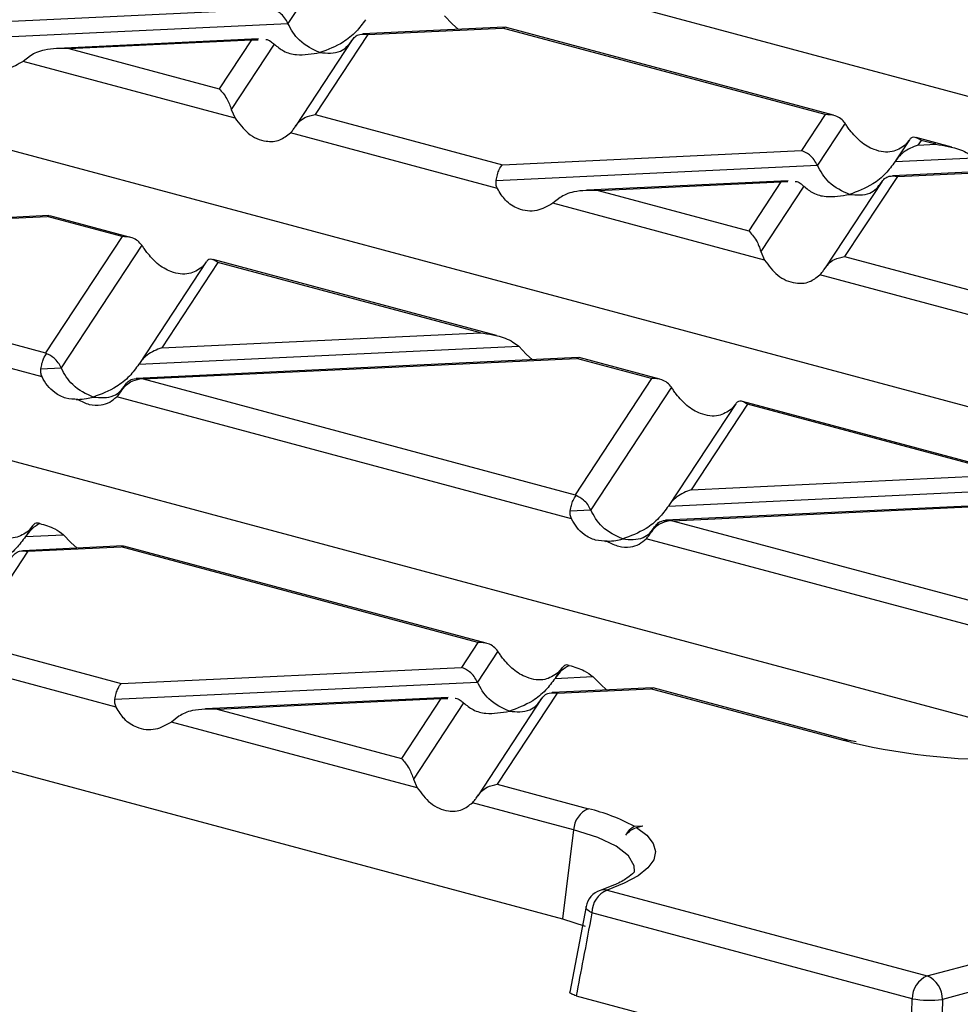
# Model space of a CAD drawing. Units: millimetres. Extents: x 101 to 3361, y 57 to 2192.
# Drawn here: x 496 to 540, y 1827 to 1873 of the extents above; entities that cross this region are included whole.
import ezdxf

# ---------------------------------------------------------------- set-up
doc = ezdxf.new("R2010")
doc.units = ezdxf.units.MM
doc.header["$LTSCALE"] = 8

msp = doc.modelspace()

# ---------------------------------------------------------------- linework, layer by layer
at = {"color": 7, "linetype": 'Continuous', "lineweight": 25}
for p, q in [((515.174, 1876.184), (600.976, 1853.196)), ((510.064, 1874.744), (508.771, 1872.781)), ((494.043, 1872.803), (508.024, 1873.463)), ((493.749, 1872.071), (508.771, 1872.781)), ((516.099, 1873.127), (516.445, 1872.765)), ((516.445, 1872.765), (516.742, 1872.499)), ((518.885, 1872.6), (512.275, 1872.288)), ((512.509, 1872.261), (518.796, 1872.558)), ((518.919, 1872.581), (518.796, 1872.558)), ((533.888, 1868.515), (518.796, 1872.558)), ((534.281, 1868.482), (518.921, 1872.597)), ((507.399, 1872.058), (497.99, 1871.613)), ((498.528, 1871.601), (507.064, 1872.004)), ((507.064, 1872.004), (505.559, 1869.717)), ((507.064, 1872.004), (507.383, 1872.014)), ((511.777, 1872.004), (509.127, 1867.979)), ((512.509, 1872.261), (510.044, 1868.516)), ((498.528, 1871.601), (505.559, 1869.717)), ((508.131, 1871.808), (506.123, 1868.756)), ((496.739, 1871.27), (496.394, 1871.004)), ((506.3, 1868.349), (496.394, 1871.004)), ((488.091, 1868.928), (572.472, 1846.321)), ((506.123, 1868.756), (506.3, 1868.349)), ((510.044, 1868.516), (518.799, 1866.17)), ((533.888, 1868.515), (532.78, 1866.831)), ((534.82, 1868.112), (533.527, 1866.149)), ((518.565, 1865.063), (508.885, 1867.657)), ((537.826, 1867.336), (537.18, 1866.355)), ((537.81, 1867.311), (537.632, 1867.089)), ((539.807, 1867.001), (538.151, 1867.445)), ((538.374, 1867.313), (538.226, 1867.088)), ((539.067, 1867.128), (538.374, 1867.313)), ((518.799, 1866.17), (532.78, 1866.831)), ((538.226, 1867.088), (539.067, 1867.128)), ((537.158, 1866.32), (540.855, 1866.495)), ((518.505, 1865.439), (533.527, 1866.149)), ((543.641, 1865.968), (537.031, 1865.656)), ((537.265, 1865.629), (543.552, 1865.926)), ((532.155, 1865.425), (522.746, 1864.981)), ((537.265, 1865.629), (534.8, 1861.883)), ((523.284, 1864.969), (531.82, 1865.372)), ((523.284, 1864.969), (530.315, 1863.085)), ((531.82, 1865.372), (530.315, 1863.085)), ((532.887, 1865.176), (530.879, 1862.124)), ((531.82, 1865.372), (532.139, 1865.382)), ((536.533, 1865.372), (533.884, 1861.346)), ((521.496, 1864.638), (521.15, 1864.371)), ((531.056, 1861.717), (521.15, 1864.371)), ((497.596, 1863.793), (476.919, 1862.816)), ((477.239, 1862.793), (497.507, 1863.751)), ((497.63, 1863.774), (497.507, 1863.751)), ((501.013, 1862.811), (497.507, 1863.751)), ((501.405, 1862.778), (497.632, 1863.789)), ((477.239, 1862.793), (497.44, 1857.381)), ((501.013, 1862.811), (497.44, 1857.381)), ((501.944, 1862.408), (498.172, 1856.677)), ((497.276, 1856.256), (476.01, 1861.953)), ((518.518, 1858.194), (505.276, 1861.741)), ((530.879, 1862.124), (531.056, 1861.717)), ((534.8, 1861.883), (543.555, 1859.538)), ((461.009, 1861.672), (546.811, 1838.685)), ((504.951, 1861.632), (501.825, 1856.883)), ((505.499, 1861.61), (502.87, 1857.616)), ((504.935, 1861.607), (504.757, 1861.385)), ((517.777, 1858.32), (505.499, 1861.61)), ((543.322, 1858.431), (533.641, 1861.025)), ((502.87, 1857.616), (517.777, 1858.32)), ((501.803, 1856.848), (519.566, 1857.687)), ((519.566, 1857.687), (519.912, 1857.325)), ((522.352, 1857.16), (501.675, 1856.183)), ((501.995, 1856.161), (522.263, 1857.118)), ((519.912, 1857.325), (520.209, 1857.059)), ((522.386, 1857.141), (522.263, 1857.118)), ((525.769, 1856.179), (522.263, 1857.118)), ((526.162, 1856.146), (522.388, 1857.157)), ((497.216, 1856.631), (498.172, 1856.677)), ((501.178, 1855.9), (501.008, 1855.643)), ((501.995, 1856.161), (522.196, 1850.749)), ((525.769, 1856.179), (522.196, 1850.749)), ((526.701, 1855.776), (522.928, 1850.044)), ((522.032, 1849.623), (500.766, 1855.321)), ((498.863, 1855.199), (498.949, 1855.203)), ((529.707, 1855), (526.581, 1850.25)), ((530.255, 1854.977), (527.626, 1850.983)), ((529.691, 1854.975), (529.513, 1854.753)), ((543.274, 1851.561), (530.032, 1855.109)), ((542.533, 1851.688), (530.255, 1854.977)), ((433.927, 1854.417), (521.608, 1830.926)), ((527.626, 1850.983), (542.533, 1851.688)), ((526.559, 1850.216), (544.322, 1851.055)), ((547.108, 1850.528), (526.431, 1849.551)), ((526.751, 1849.528), (547.019, 1850.486)), ((521.972, 1849.999), (522.928, 1850.044)), ((496.832, 1849.296), (496.525, 1848.83)), ((526.751, 1849.528), (546.952, 1844.117)), ((496.503, 1848.796), (498.277, 1848.88)), ((496.816, 1849.271), (496.638, 1849.049)), ((498.277, 1848.88), (498.623, 1848.518)), ((525.934, 1849.267), (525.765, 1849.01)), ((498.623, 1848.518), (498.919, 1848.251)), ((523.619, 1848.567), (523.705, 1848.571)), ((546.788, 1842.991), (525.522, 1848.689)), ((496.61, 1848.105), (493.806, 1843.844)), ((501.063, 1848.353), (496.376, 1848.131)), ((496.61, 1848.105), (500.974, 1848.311)), ((501.096, 1848.334), (500.974, 1848.311)), ((517.65, 1843.843), (500.974, 1848.311)), ((518.043, 1843.81), (501.099, 1848.349)), ((493.806, 1843.844), (500.976, 1841.923)), ((517.65, 1843.843), (516.881, 1842.674)), ((518.582, 1843.44), (517.629, 1841.992)), ((500.743, 1840.816), (492.647, 1842.985)), ((500.976, 1841.923), (516.881, 1842.674)), ((521.588, 1842.664), (521.281, 1842.198)), ((521.572, 1842.639), (521.394, 1842.417)), ((500.683, 1841.191), (517.629, 1841.992)), ((521.259, 1842.163), (523.033, 1842.247)), ((523.033, 1842.247), (523.379, 1841.885)), ((521.366, 1841.472), (518.562, 1837.211)), ((525.819, 1841.72), (521.132, 1841.499)), ((521.366, 1841.472), (525.73, 1841.678)), ((523.379, 1841.885), (523.675, 1841.619)), ((525.852, 1841.701), (525.73, 1841.678)), ((534.746, 1839.263), (525.73, 1841.678)), ((535.005, 1839.265), (525.855, 1841.717)), ((516.256, 1841.268), (504.924, 1840.733)), ((505.462, 1840.721), (515.921, 1841.215)), ((515.921, 1841.215), (514.077, 1838.413)), ((516.988, 1841.019), (514.641, 1837.452)), ((515.921, 1841.215), (516.241, 1841.225)), ((520.634, 1841.215), (517.645, 1836.674)), ((505.462, 1840.721), (514.077, 1838.413)), ((503.673, 1840.39), (503.327, 1840.123)), ((514.818, 1837.045), (503.327, 1840.123)), ((535.121, 1839.167), (534.746, 1839.263)), ((535.333, 1839.19), (535.005, 1839.265)), ((514.641, 1837.452), (514.818, 1837.045)), ((518.562, 1837.211), (522.825, 1836.069)), ((538.664, 1828.258), (571.873, 1837.154)), ((522.129, 1835.086), (517.403, 1836.352)), ((572.579, 1836.052), (539.371, 1827.155)), ((522.129, 1835.086), (521.608, 1830.926)), ((524.958, 1835.254), (525.369, 1835.273)), ((525.063, 1835.191), (525.369, 1835.273)), ((524.038, 1832.514), (523.366, 1832.252)), ((523.691, 1832.269), (538.664, 1828.258)), ((522.708, 1831.493), (521.948, 1827.5)), ((537.96, 1827.189), (522.986, 1831.201)), ((522.248, 1827.326), (537.859, 1823.143)), ((537.859, 1823.143), (537.96, 1827.189)), ((539.371, 1827.155), (539.324, 1825.301))]:
    msp.add_line(p, q, dxfattribs=at)
at = {"color": 7, "linetype": 'Continuous', "lineweight": 25, "flags": 128}
for points in [[(524.973, 1833.141), (524.962, 1833.401), (524.696, 1833.867), (524.121, 1834.313), (523.256, 1834.724), (522.129, 1835.086)], [(525.063, 1835.191), (525.552, 1834.828), (525.854, 1834.45), (525.965, 1834.065), (525.881, 1833.679), (525.605, 1833.3), (525.142, 1832.935), (524.5, 1832.589), (523.691, 1832.269)], [(522.986, 1831.201), (522.875, 1831.265), (522.79, 1831.33), (522.733, 1831.394), (522.708, 1831.455), (522.708, 1831.493)], [(521.608, 1830.926), (522.668, 1830.584), (522.675, 1830.582)]]:
    msp.add_lwpolyline(points, dxfattribs=at)
at = {"color": 7, "linetype": 'Continuous', "lineweight": 25}
for centre, radius, start, end in [((542.211, 1869.738), 31.383, 256.9428, 286.4039), ((534.88, 1838.791), 0.491, 74.9224, 105.8429), ((523.263, 1835.021), 1.136, 112.6712, 176.6846), ((520.645, 1827.172), 9.16, 61.9145, 76.2347), ((523.691, 1831.306), 1, 108.918, 169.2593), ((524.147, 1831.202), 1.161, 113.1588, 180.0359), ((523.56, 1831.678), 0.605, 77.5275, 108.6377), ((539.121, 1827.19), 1.161, 113.1588, 180.0359), ((538.201, 1827.183), 1.17, 358.6311, 66.661), ((538.781, 1831.979), 4.859, 260.2707, 276.967)]:
    msp.add_arc(centre, radius, start, end, dxfattribs=at)
for points, knots in [([(508.771, 1872.781), (508.723, 1872.871), (508.621, 1873.059), (508.366, 1873.322), (508.154, 1873.409), (508.024, 1873.463)], [0, 0, 0, 0, 0.259686, 0.543978, 1, 1, 1, 1]), ([(510.267, 1871.417), (509.934, 1871.566), (509.475, 1871.771), (508.997, 1872.347), (508.845, 1872.64), (508.771, 1872.781)], [0, 0, 0, 0, 0.578559, 0.79765, 1, 1, 1, 1]), ([(512.402, 1872.953), (512.26, 1872.759), (511.949, 1872.335), (511.219, 1871.767), (510.635, 1871.552), (510.267, 1871.417)], [0, 0, 0, 0, 0.236819, 0.519518, 1, 1, 1, 1]), ([(511.762, 1871.98), (511.81, 1872.044), (511.912, 1872.177), (512.167, 1872.303), (512.379, 1872.277), (512.509, 1872.261)], [0, 0, 0, 0, 0.2596865, 0.5439779, 1, 1, 1, 1]), ([(507.733, 1872.025), (507.738, 1872.025), (507.823, 1872.029), (507.961, 1871.951), (508.077, 1871.853), (508.131, 1871.808)], [0, 0, 0, 0, 0.030746, 0.552461, 1, 1, 1, 1]), ([(510.267, 1871.417), (510.599, 1871.387), (511.058, 1871.347), (511.536, 1871.667), (511.688, 1871.878), (511.762, 1871.98)], [0, 0, 0, 0, 0.578559, 0.79765, 1, 1, 1, 1]), ([(496.394, 1871.004), (496.15, 1870.863), (495.635, 1870.565), (494.841, 1870.671), (494.189, 1871.067), (493.929, 1871.498), (493.809, 1871.696)], [0, 0, 0, 0, 0.276528, 0.583387, 0.80906, 1, 1, 1, 1]), ([(498.528, 1871.601), (498.141, 1871.607), (497.622, 1871.615), (497.029, 1871.444), (496.83, 1871.324), (496.739, 1871.27)], [0, 0, 0, 0, 0.61633, 0.826268, 1, 1, 1, 1]), ([(508.131, 1871.808), (508.273, 1871.691), (508.584, 1871.434), (509.314, 1871.257), (509.899, 1871.355), (510.267, 1871.417)], [0, 0, 0, 0, 0.236819, 0.519518, 1, 1, 1, 1]), ([(505.559, 1869.717), (505.681, 1869.587), (505.844, 1869.412), (506.031, 1869.032), (506.094, 1868.842), (506.123, 1868.756)], [0, 0, 0, 0, 0.61633, 0.826268, 1, 1, 1, 1]), ([(506.3, 1868.349), (506.494, 1868.091), (506.904, 1867.546), (507.672, 1867.233), (508.378, 1867.266), (508.725, 1867.534), (508.885, 1867.657)], [0, 0, 0, 0, 0.276528, 0.583387, 0.80906, 1, 1, 1, 1]), ([(509.113, 1867.955), (509.173, 1868.037), (509.297, 1868.206), (509.614, 1868.429), (509.881, 1868.483), (510.044, 1868.516)], [0, 0, 0, 0, 0.266074, 0.550998, 1, 1, 1, 1]), ([(534.82, 1868.112), (534.76, 1868.183), (534.635, 1868.331), (534.318, 1868.501), (534.052, 1868.509), (533.888, 1868.515)], [0, 0, 0, 0, 0.266074, 0.550998, 1, 1, 1, 1]), ([(508.885, 1867.657), (508.926, 1867.702), (509.005, 1867.787), (509.078, 1867.901), (509.113, 1867.955)], [0, 0, 0, 0, 0.5270126, 1, 1, 1, 1]), ([(535.048, 1867.781), (535.006, 1867.84), (534.928, 1867.951), (534.854, 1868.06), (534.82, 1868.112)], [0, 0, 0, 0, 0.527013, 1, 1, 1, 1]), ([(537.632, 1867.089), (537.438, 1866.961), (537.028, 1866.692), (536.26, 1866.805), (535.555, 1867.187), (535.207, 1867.594), (535.048, 1867.781)], [0, 0, 0, 0, 0.276528, 0.583387, 0.80906, 1, 1, 1, 1]), ([(538.374, 1867.313), (538.252, 1867.391), (538.088, 1867.494), (537.901, 1867.431), (537.838, 1867.348), (537.81, 1867.311)], [0, 0, 0, 0, 0.61633, 0.826268, 1, 1, 1, 1]), ([(533.527, 1866.149), (533.479, 1866.238), (533.377, 1866.426), (533.122, 1866.689), (532.91, 1866.777), (532.78, 1866.831)], [0, 0, 0, 0, 0.259686, 0.543978, 1, 1, 1, 1]), ([(538.226, 1867.088), (537.993, 1866.998), (537.678, 1866.877), (537.327, 1866.56), (537.211, 1866.396), (537.158, 1866.32)], [0, 0, 0, 0, 0.605332, 0.817768, 1, 1, 1, 1]), ([(539.067, 1867.128), (539.454, 1867.068), (539.973, 1866.989), (540.566, 1866.717), (540.765, 1866.564), (540.855, 1866.495)], [0, 0, 0, 0, 0.61633, 0.826268, 1, 1, 1, 1]), ([(537.158, 1866.32), (537.016, 1866.127), (536.705, 1865.703), (535.975, 1865.135), (535.391, 1864.92), (535.023, 1864.785)], [0, 0, 0, 0, 0.236819, 0.519518, 1, 1, 1, 1]), ([(518.505, 1865.439), (518.524, 1865.532), (518.563, 1865.723), (518.663, 1866.004), (518.747, 1866.107), (518.799, 1866.17)], [0, 0, 0, 0, 0.266074, 0.550998, 1, 1, 1, 1]), ([(535.023, 1864.785), (534.69, 1864.933), (534.231, 1865.138), (533.753, 1865.714), (533.601, 1866.008), (533.527, 1866.149)], [0, 0, 0, 0, 0.578559, 0.79765, 1, 1, 1, 1]), ([(518.565, 1865.063), (518.54, 1865.126), (518.491, 1865.245), (518.501, 1865.377), (518.505, 1865.439)], [0, 0, 0, 0, 0.523678, 1, 1, 1, 1]), ([(532.489, 1865.393), (532.494, 1865.393), (532.579, 1865.396), (532.717, 1865.318), (532.834, 1865.221), (532.887, 1865.176)], [0, 0, 0, 0, 0.030746, 0.552461, 1, 1, 1, 1]), ([(536.518, 1865.348), (536.566, 1865.411), (536.668, 1865.545), (536.923, 1865.671), (537.135, 1865.645), (537.265, 1865.629)], [0, 0, 0, 0, 0.259686, 0.543978, 1, 1, 1, 1]), ([(521.15, 1864.371), (520.906, 1864.23), (520.391, 1863.933), (519.597, 1864.038), (518.945, 1864.435), (518.685, 1864.866), (518.565, 1865.063)], [0, 0, 0, 0, 0.276528, 0.583387, 0.80906, 1, 1, 1, 1]), ([(523.284, 1864.969), (522.897, 1864.975), (522.378, 1864.983), (521.785, 1864.811), (521.586, 1864.692), (521.496, 1864.638)], [0, 0, 0, 0, 0.61633, 0.826268, 1, 1, 1, 1]), ([(532.887, 1865.176), (533.029, 1865.059), (533.34, 1864.801), (534.07, 1864.625), (534.655, 1864.723), (535.023, 1864.785)], [0, 0, 0, 0, 0.236819, 0.519518, 1, 1, 1, 1]), ([(535.023, 1864.785), (535.355, 1864.755), (535.814, 1864.714), (536.292, 1865.034), (536.444, 1865.246), (536.518, 1865.348)], [0, 0, 0, 0, 0.578559, 0.79765, 1, 1, 1, 1]), ([(501.944, 1862.408), (501.884, 1862.48), (501.76, 1862.628), (501.443, 1862.797), (501.176, 1862.806), (501.013, 1862.811)], [0, 0, 0, 0, 0.2660745, 0.5509981, 1, 1, 1, 1]), ([(530.315, 1863.085), (530.437, 1862.955), (530.601, 1862.78), (530.787, 1862.399), (530.85, 1862.21), (530.879, 1862.124)], [0, 0, 0, 0, 0.61633, 0.826268, 1, 1, 1, 1]), ([(502.173, 1862.078), (502.131, 1862.136), (502.053, 1862.248), (501.979, 1862.357), (501.944, 1862.408)], [0, 0, 0, 0, 0.527013, 1, 1, 1, 1]), ([(504.757, 1861.385), (504.563, 1861.258), (504.153, 1860.989), (503.385, 1861.101), (502.679, 1861.483), (502.332, 1861.891), (502.173, 1862.078)], [0, 0, 0, 0, 0.276528, 0.583387, 0.80906, 1, 1, 1, 1]), ([(505.499, 1861.61), (505.377, 1861.687), (505.213, 1861.79), (505.026, 1861.727), (504.963, 1861.645), (504.935, 1861.607)], [0, 0, 0, 0, 0.61633, 0.826268, 1, 1, 1, 1]), ([(531.056, 1861.717), (531.251, 1861.459), (531.66, 1860.914), (532.428, 1860.601), (533.134, 1860.633), (533.482, 1860.902), (533.641, 1861.025)], [0, 0, 0, 0, 0.276528, 0.583387, 0.80906, 1, 1, 1, 1]), ([(533.869, 1861.323), (533.929, 1861.404), (534.053, 1861.573), (534.37, 1861.796), (534.637, 1861.85), (534.8, 1861.883)], [0, 0, 0, 0, 0.266074, 0.550998, 1, 1, 1, 1]), ([(533.641, 1861.025), (533.682, 1861.07), (533.761, 1861.155), (533.834, 1861.269), (533.869, 1861.323)], [0, 0, 0, 0, 0.527013, 1, 1, 1, 1]), ([(517.777, 1858.32), (518.165, 1858.261), (518.684, 1858.181), (519.277, 1857.91), (519.476, 1857.757), (519.566, 1857.687)], [0, 0, 0, 0, 0.61633, 0.826268, 1, 1, 1, 1]), ([(502.87, 1857.616), (502.637, 1857.526), (502.322, 1857.405), (501.972, 1857.088), (501.856, 1856.924), (501.803, 1856.848)], [0, 0, 0, 0, 0.605332, 0.817768, 1, 1, 1, 1]), ([(497.216, 1856.631), (497.234, 1856.718), (497.27, 1856.897), (497.361, 1857.164), (497.438, 1857.273), (497.486, 1857.34)], [0, 0, 0, 0, 0.266894, 0.550819, 1, 1, 1, 1]), ([(497.44, 1857.381), (497.448, 1857.374), (497.464, 1857.361), (497.479, 1857.346), (497.486, 1857.34)], [0, 0, 0, 0, 0.560258, 1, 1, 1, 1]), ([(498.172, 1856.677), (498.127, 1856.761), (498.034, 1856.936), (497.801, 1857.187), (497.606, 1857.282), (497.486, 1857.34)], [0, 0, 0, 0, 0.26068, 0.543849, 1, 1, 1, 1]), ([(499.667, 1855.313), (499.334, 1855.461), (498.875, 1855.666), (498.398, 1856.242), (498.245, 1856.536), (498.172, 1856.677)], [0, 0, 0, 0, 0.578559, 0.79765, 1, 1, 1, 1]), ([(501.803, 1856.848), (501.661, 1856.655), (501.349, 1856.23), (500.62, 1855.663), (500.035, 1855.448), (499.667, 1855.313)], [0, 0, 0, 0, 0.236819, 0.519518, 1, 1, 1, 1]), ([(497.276, 1856.256), (497.251, 1856.318), (497.202, 1856.438), (497.212, 1856.569), (497.216, 1856.631)], [0, 0, 0, 0, 0.523678, 1, 1, 1, 1]), ([(498.948, 1855.204), (498.762, 1855.209), (498.389, 1855.22), (497.901, 1855.47), (497.518, 1855.822), (497.354, 1856.116), (497.276, 1856.256)], [0, 0, 0, 0, 0.291557, 0.584994, 0.80227, 1, 1, 1, 1]), ([(499.667, 1855.313), (500, 1855.283), (500.459, 1855.242), (500.936, 1855.562), (501.089, 1855.774), (501.162, 1855.875)], [0, 0, 0, 0, 0.578559, 0.79765, 1, 1, 1, 1]), ([(500.994, 1855.619), (501.049, 1855.696), (501.164, 1855.853), (501.453, 1856.068), (501.698, 1856.132), (501.849, 1856.171)], [0, 0, 0, 0, 0.266894, 0.550819, 1, 1, 1, 1]), ([(501.162, 1855.875), (501.207, 1855.935), (501.301, 1856.06), (501.534, 1856.187), (501.729, 1856.177), (501.849, 1856.171)], [0, 0, 0, 0, 0.26068, 0.543849, 1, 1, 1, 1]), ([(501.995, 1856.161), (501.968, 1856.163), (501.919, 1856.167), (501.87, 1856.17), (501.849, 1856.171)], [0, 0, 0, 0, 0.560258, 1, 1, 1, 1]), ([(526.701, 1855.776), (526.641, 1855.847), (526.516, 1855.995), (526.199, 1856.164), (525.932, 1856.173), (525.769, 1856.179)], [0, 0, 0, 0, 0.266074, 0.550998, 1, 1, 1, 1]), ([(526.929, 1855.445), (526.887, 1855.504), (526.809, 1855.615), (526.735, 1855.724), (526.701, 1855.776)], [0, 0, 0, 0, 0.527013, 1, 1, 1, 1]), ([(498.948, 1855.204), (499.123, 1855.112), (499.474, 1854.929), (499.991, 1854.911), (500.435, 1855.041), (500.659, 1855.231), (500.766, 1855.321)], [0, 0, 0, 0, 0.2915571, 0.5849944, 0.80227, 1, 1, 1, 1]), ([(498.948, 1855.204), (499.081, 1855.212), (499.319, 1855.228), (499.56, 1855.287), (499.667, 1855.313)], [0, 0, 0, 0, 0.556591, 1, 1, 1, 1]), ([(500.766, 1855.321), (500.807, 1855.366), (500.886, 1855.451), (500.959, 1855.565), (500.994, 1855.619)], [0, 0, 0, 0, 0.5270126, 1, 1, 1, 1]), ([(529.513, 1854.753), (529.319, 1854.625), (528.909, 1854.356), (528.141, 1854.469), (527.436, 1854.851), (527.088, 1855.258), (526.929, 1855.445)], [0, 0, 0, 0, 0.276528, 0.583387, 0.80906, 1, 1, 1, 1]), ([(530.255, 1854.977), (530.133, 1855.054), (529.969, 1855.158), (529.782, 1855.095), (529.719, 1855.012), (529.691, 1854.975)], [0, 0, 0, 0, 0.61633, 0.826268, 1, 1, 1, 1]), ([(521.972, 1849.999), (521.99, 1850.086), (522.026, 1850.264), (522.117, 1850.532), (522.194, 1850.641), (522.242, 1850.707)], [0, 0, 0, 0, 0.266894, 0.550819, 1, 1, 1, 1]), ([(522.196, 1850.749), (522.204, 1850.741), (522.22, 1850.728), (522.235, 1850.714), (522.242, 1850.707)], [0, 0, 0, 0, 0.560258, 1, 1, 1, 1]), ([(522.928, 1850.044), (522.883, 1850.128), (522.79, 1850.303), (522.557, 1850.555), (522.362, 1850.649), (522.242, 1850.707)], [0, 0, 0, 0, 0.26068, 0.543849, 1, 1, 1, 1]), ([(527.626, 1850.983), (527.393, 1850.894), (527.079, 1850.772), (526.728, 1850.455), (526.612, 1850.291), (526.559, 1850.216)], [0, 0, 0, 0, 0.605332, 0.817768, 1, 1, 1, 1]), ([(526.559, 1850.216), (526.417, 1850.022), (526.106, 1849.598), (525.376, 1849.031), (524.791, 1848.816), (524.423, 1848.68)], [0, 0, 0, 0, 0.236819, 0.519518, 1, 1, 1, 1]), ([(496.638, 1849.049), (496.444, 1848.922), (496.034, 1848.653), (495.266, 1848.765), (494.56, 1849.147), (494.213, 1849.555), (494.054, 1849.742)], [0, 0, 0, 0, 0.276528, 0.583387, 0.80906, 1, 1, 1, 1]), ([(522.032, 1849.623), (522.007, 1849.686), (521.958, 1849.805), (521.968, 1849.936), (521.972, 1849.999)], [0, 0, 0, 0, 0.523678, 1, 1, 1, 1]), ([(524.423, 1848.68), (524.09, 1848.829), (523.632, 1849.034), (523.154, 1849.61), (523.002, 1849.903), (522.928, 1850.044)], [0, 0, 0, 0, 0.578559, 0.79765, 1, 1, 1, 1]), ([(497.166, 1849.402), (497.02, 1849.313), (496.776, 1849.166), (496.581, 1848.902), (496.503, 1848.796)], [0, 0, 0, 0, 0.600056, 1, 1, 1, 1]), ([(497.166, 1849.402), (497.09, 1849.419), (496.964, 1849.448), (496.857, 1849.321), (496.816, 1849.271)], [0, 0, 0, 0, 0.610597, 1, 1, 1, 1]), ([(497.166, 1849.402), (497.408, 1849.334), (497.805, 1849.223), (498.145, 1848.976), (498.277, 1848.88)], [0, 0, 0, 0, 0.610597, 1, 1, 1, 1]), ([(523.704, 1848.571), (523.518, 1848.577), (523.145, 1848.587), (522.657, 1848.838), (522.274, 1849.19), (522.11, 1849.484), (522.032, 1849.623)], [0, 0, 0, 0, 0.291557, 0.584994, 0.80227, 1, 1, 1, 1]), ([(525.75, 1848.987), (525.805, 1849.063), (525.92, 1849.221), (526.209, 1849.436), (526.455, 1849.499), (526.605, 1849.538)], [0, 0, 0, 0, 0.266894, 0.550819, 1, 1, 1, 1]), ([(525.918, 1849.243), (525.963, 1849.303), (526.057, 1849.428), (526.29, 1849.555), (526.485, 1849.545), (526.605, 1849.538)], [0, 0, 0, 0, 0.26068, 0.543849, 1, 1, 1, 1]), ([(526.751, 1849.528), (526.724, 1849.531), (526.675, 1849.535), (526.626, 1849.537), (526.605, 1849.538)], [0, 0, 0, 0, 0.560258, 1, 1, 1, 1]), ([(524.423, 1848.68), (524.756, 1848.651), (525.215, 1848.61), (525.692, 1848.93), (525.845, 1849.141), (525.918, 1849.243)], [0, 0, 0, 0, 0.578559, 0.79765, 1, 1, 1, 1]), ([(525.522, 1848.689), (525.563, 1848.734), (525.642, 1848.819), (525.715, 1848.933), (525.75, 1848.987)], [0, 0, 0, 0, 0.527013, 1, 1, 1, 1]), ([(496.503, 1848.796), (496.361, 1848.602), (496.05, 1848.178), (495.32, 1847.611), (494.736, 1847.396), (494.368, 1847.26)], [0, 0, 0, 0, 0.236819, 0.519518, 1, 1, 1, 1]), ([(523.704, 1848.571), (523.879, 1848.48), (524.23, 1848.297), (524.747, 1848.278), (525.191, 1848.408), (525.415, 1848.598), (525.522, 1848.689)], [0, 0, 0, 0, 0.2915571, 0.5849944, 0.80227, 1, 1, 1, 1]), ([(523.704, 1848.571), (523.837, 1848.58), (524.075, 1848.596), (524.316, 1848.654), (524.423, 1848.68)], [0, 0, 0, 0, 0.556591, 1, 1, 1, 1]), ([(495.863, 1847.823), (495.911, 1847.887), (496.013, 1848.021), (496.268, 1848.146), (496.48, 1848.121), (496.61, 1848.105)], [0, 0, 0, 0, 0.259686, 0.543978, 1, 1, 1, 1]), ([(518.582, 1843.44), (518.522, 1843.511), (518.397, 1843.659), (518.08, 1843.828), (517.813, 1843.837), (517.65, 1843.843)], [0, 0, 0, 0, 0.266074, 0.550998, 1, 1, 1, 1]), ([(518.81, 1843.109), (518.768, 1843.168), (518.69, 1843.279), (518.616, 1843.388), (518.582, 1843.44)], [0, 0, 0, 0, 0.527013, 1, 1, 1, 1]), ([(521.394, 1842.417), (521.2, 1842.289), (520.79, 1842.02), (520.022, 1842.133), (519.316, 1842.515), (518.969, 1842.922), (518.81, 1843.109)], [0, 0, 0, 0, 0.276528, 0.583387, 0.80906, 1, 1, 1, 1]), ([(517.629, 1841.992), (517.58, 1842.082), (517.479, 1842.27), (517.223, 1842.532), (517.011, 1842.62), (516.881, 1842.674)], [0, 0, 0, 0, 0.259686, 0.543978, 1, 1, 1, 1]), ([(521.922, 1842.769), (521.776, 1842.681), (521.532, 1842.533), (521.337, 1842.269), (521.259, 1842.163)], [0, 0, 0, 0, 0.600056, 1, 1, 1, 1]), ([(521.922, 1842.769), (521.846, 1842.787), (521.72, 1842.816), (521.613, 1842.688), (521.572, 1842.639)], [0, 0, 0, 0, 0.610597, 1, 1, 1, 1]), ([(521.922, 1842.769), (522.164, 1842.701), (522.561, 1842.59), (522.901, 1842.343), (523.033, 1842.247)], [0, 0, 0, 0, 0.610597, 1, 1, 1, 1]), ([(500.683, 1841.191), (500.702, 1841.284), (500.741, 1841.476), (500.841, 1841.757), (500.925, 1841.86), (500.976, 1841.923)], [0, 0, 0, 0, 0.266074, 0.550998, 1, 1, 1, 1]), ([(519.124, 1840.628), (518.791, 1840.777), (518.332, 1840.982), (517.855, 1841.558), (517.702, 1841.851), (517.629, 1841.992)], [0, 0, 0, 0, 0.578559, 0.79765, 1, 1, 1, 1]), ([(521.259, 1842.163), (521.117, 1841.97), (520.806, 1841.546), (520.076, 1840.978), (519.492, 1840.763), (519.124, 1840.628)], [0, 0, 0, 0, 0.236819, 0.519518, 1, 1, 1, 1]), ([(520.619, 1841.191), (520.667, 1841.255), (520.769, 1841.388), (521.024, 1841.514), (521.236, 1841.488), (521.366, 1841.472)], [0, 0, 0, 0, 0.259686, 0.543978, 1, 1, 1, 1]), ([(500.743, 1840.816), (500.718, 1840.878), (500.669, 1840.998), (500.678, 1841.129), (500.683, 1841.191)], [0, 0, 0, 0, 0.5236778, 1, 1, 1, 1]), ([(516.59, 1841.236), (516.595, 1841.236), (516.68, 1841.24), (516.818, 1841.162), (516.935, 1841.064), (516.988, 1841.019)], [0, 0, 0, 0, 0.030746, 0.552461, 1, 1, 1, 1]), ([(516.988, 1841.019), (517.13, 1840.902), (517.442, 1840.644), (518.171, 1840.468), (518.756, 1840.566), (519.124, 1840.628)], [0, 0, 0, 0, 0.2368193, 0.5195179, 1, 1, 1, 1]), ([(519.124, 1840.628), (519.457, 1840.598), (519.916, 1840.557), (520.393, 1840.878), (520.546, 1841.089), (520.619, 1841.191)], [0, 0, 0, 0, 0.578559, 0.79765, 1, 1, 1, 1]), ([(503.327, 1840.123), (503.083, 1839.983), (502.568, 1839.685), (501.774, 1839.791), (501.122, 1840.187), (500.862, 1840.618), (500.743, 1840.816)], [0, 0, 0, 0, 0.276528, 0.583387, 0.80906, 1, 1, 1, 1]), ([(505.462, 1840.721), (505.074, 1840.727), (504.555, 1840.735), (503.963, 1840.564), (503.763, 1840.444), (503.673, 1840.39)], [0, 0, 0, 0, 0.61633, 0.826268, 1, 1, 1, 1]), ([(514.077, 1838.413), (514.199, 1838.283), (514.362, 1838.108), (514.549, 1837.727), (514.612, 1837.538), (514.641, 1837.452)], [0, 0, 0, 0, 0.61633, 0.826268, 1, 1, 1, 1]), ([(514.818, 1837.045), (515.012, 1836.787), (515.422, 1836.242), (516.19, 1835.928), (516.896, 1835.961), (517.243, 1836.229), (517.403, 1836.352)], [0, 0, 0, 0, 0.276528, 0.583387, 0.80906, 1, 1, 1, 1]), ([(517.631, 1836.651), (517.691, 1836.732), (517.815, 1836.901), (518.132, 1837.124), (518.399, 1837.178), (518.562, 1837.211)], [0, 0, 0, 0, 0.266074, 0.550998, 1, 1, 1, 1]), ([(517.403, 1836.352), (517.444, 1836.397), (517.523, 1836.483), (517.596, 1836.597), (517.631, 1836.651)], [0, 0, 0, 0, 0.527013, 1, 1, 1, 1]), ([(524.567, 1834.827), (524.629, 1834.924), (524.753, 1835.12), (524.889, 1835.209), (524.958, 1835.254)], [0, 0, 0, 0, 0.4982, 1, 1, 1, 1]), ([(524.567, 1834.827), (524.643, 1834.914), (524.794, 1835.088), (524.974, 1835.157), (525.063, 1835.191)], [0, 0, 0, 0, 0.500256, 1, 1, 1, 1]), ([(524.964, 1833.124), (524.963, 1833.115), (524.959, 1833.096), (524.653, 1832.831), (524.312, 1832.621), (524.042, 1832.516), (524.038, 1832.514)], [0, 0, 0, 0, 0.275469, 0.63514, 0.994334, 1, 1, 1, 1]), ([(522.986, 1831.201), (522.849, 1830.477), (522.603, 1829.185), (522.357, 1827.894), (522.248, 1827.326)], [0, 0, 0, 0, 0.56, 1, 1, 1, 1]), ([(426.504, 1829.408), (433.089, 1827.749), (446.267, 1824.428), (465.955, 1820.85), (484.149, 1818.485), (500.828, 1817.193), (516.011, 1816.65), (526.024, 1816.873), (531.027, 1816.985)], [0, 0, 0, 0, 0.186466, 0.373201, 0.560045, 0.706829, 0.853506, 1, 1, 1, 1]), ([(427.178, 1828.318), (429.189, 1827.789), (432.951, 1826.799), (438.202, 1825.523), (442.765, 1824.472), (446.872, 1823.575), (450.76, 1822.768), (454.575, 1822.017), (463.925, 1820.277), (474.873, 1818.614), (487.402, 1817.233), (495.957, 1816.503), (502.548, 1816.105), (507.182, 1815.902), (510.058, 1815.8), (513.3, 1815.712), (517.154, 1815.649), (521.716, 1815.633), (526.774, 1815.683), (530.301, 1815.797), (532.08, 1815.854)], [0, 0, 0, 0, 0.05671, 0.106124, 0.148242, 0.185604, 0.222258, 0.258255, 0.293625, 0.487272, 0.569431, 0.651591, 0.732486, 0.759021, 0.785246, 0.81554, 0.852764, 0.896919, 0.948006, 1, 1, 1, 1]), ([(522.248, 1827.326), (522.173, 1827.351), (522.022, 1827.402), (521.935, 1827.478), (521.962, 1827.52), (521.968, 1827.529)], [0, 0, 0, 0, 0.437019, 0.873762, 1, 1, 1, 1])]:
    msp.add_open_spline(points, degree=3, knots=knots, dxfattribs=at)

doc.saveas('drawing.dxf')
